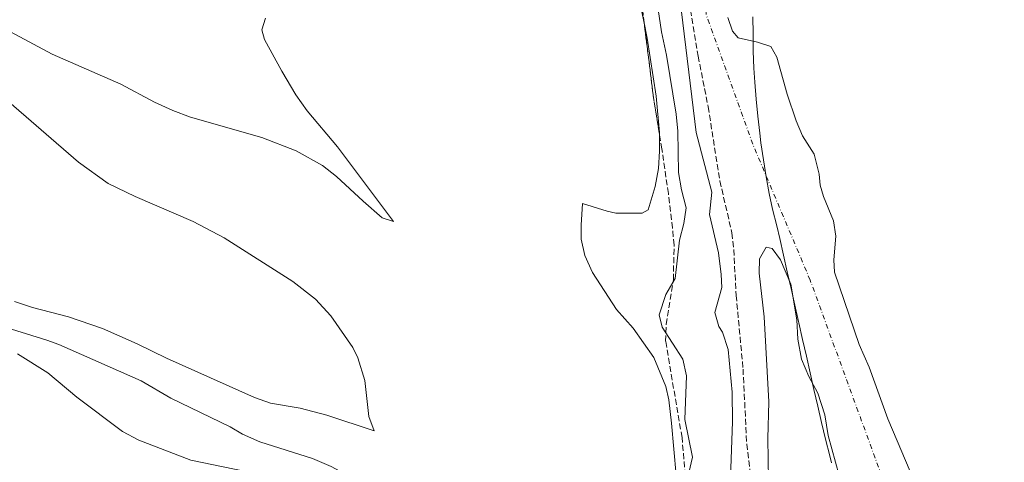
# Model space of a CAD drawing. Units: metres. Extents: x 641844 to 645311, y 4716003 to 4718381.
# Drawn here: x 643873 to 644161, y 4717830 to 4717959 of the extents above; entities that cross this region are included whole.
import ezdxf

# ---------------------------------------------------------------- set-up
doc = ezdxf.new("R2010")
doc.units = ezdxf.units.M
doc.header["$MEASUREMENT"] = 0
doc.linetypes.add('DGN Style 3', pattern=[2.435890702152634, 1.739921930109024, -0.6959687720436097])
doc.linetypes.add('DGN Style 4', pattern=[2.7856150101045474, 1.391937544087219, -0.6959687720436097, 0.001739921930109024, -0.6959687720436097])
for name, color, linetype, lineweight in [('Cauce permanente', 151, 'Continuous', 13), ('Cauce permanente (área)', 142, 'Continuous', 13), ('Curva de nivel intermedia', 30, 'Continuous', 0), ('Eje cauce permanente (área)', 70, 'DGN Style 4', 0), ('Límite de municipio', 7, 'Continuous', 0), ('Línea de cambio de uso (parcela vista)', 92, 'Continuous', 0), ('Zona arbolada', 92, 'DGN Style 3', 0)]:
    doc.layers.add(name, color=color, linetype=linetype, lineweight=lineweight)

msp = doc.modelspace()

# ---------------------------------------------------------------- linework, layer by layer
at = {"layer": 'Cauce permanente', "color": 151, "linetype": 'Continuous', "lineweight": 13}
for points in [[(644080.9800000006, 4717825.300000001, 407.179999999993), (644081.6200000001, 4717841.640000001, 406.7100000000065), (644081.4699999997, 4717850.27, 406.5299999999988), (644080.2699999996, 4717862.84, 406.3000000000029), (644078.6900000004, 4717867.850000001, 406.3000000000029), (644077.5899999999, 4717869.600000001, 406.3000000000029), (644076.4400000004, 4717873.680000001, 406.3000000000029), (644078.4100000003, 4717880.949999999, 406.3000000000029), (644078.2999999998, 4717884.77, 406.3000000000029), (644077.4400000004, 4717891.15, 406.3000000000029), (644074.8600000005, 4717902.34, 406.3000000000029), (644075.54, 4717908.930000001, 406.3000000000029), (644070.9699999997, 4717926.380000001, 405.9499999999971), (644066.1299999999, 4717965.850000001, 405.9499999999971)], [(644080.1699999999, 4717960.039999999, 405.8300000000018), (644081.5499999998, 4717956.050000001, 405.8300000000018), (644083.2599999999, 4717954.119999999, 405.8899999999995), (644088.9299999997, 4717952.82, 405.8899999999995), (644092.8200000003, 4717951.539999999, 405.9499999999971), (644094.5599999997, 4717948.439999999, 405.9499999999971), (644097.5899999999, 4717937.630000001, 405.9499999999971), (644100.25, 4717929.84, 405.9499999999971), (644102.0999999996, 4717925.380000001, 405.9499999999971), (644105.5499999998, 4717920.039999999, 405.9499999999971), (644106.9600000001, 4717914.189999999, 405.9499999999971), (644107.25, 4717910.980000001, 405.9499999999971), (644108.2400000002, 4717907.680000001, 405.9499999999971), (644111.2100000001, 4717900.550000001, 405.9499999999971), (644111.9000000004, 4717896, 405.9499999999971), (644111.2699999996, 4717889.130000001, 406), (644111.4299999997, 4717885.449999999, 406), (644118.7000000002, 4717864.310000001, 406.179999999993), (644121.6699999999, 4717857.630000001, 406.2400000000052), (644127.1100000005, 4717842.529999999, 406.4700000000012), (644135.04, 4717823.83, 406.820000000007)]]:
    msp.add_polyline3d(points, dxfattribs=at)
at = {"layer": 'Cauce permanente (área)', "color": 142, "linetype": 'Continuous', "lineweight": 13}
for points in [[(644066.1299999999, 4717965.850000001, 405.9499999999971), (644070.9699999997, 4717926.380000001, 405.9499999999971), (644075.54, 4717908.930000001, 406.3000000000029), (644074.8600000005, 4717902.34, 406.3000000000029), (644077.4400000004, 4717891.15, 406.3000000000029), (644078.2999999998, 4717884.77, 406.3000000000029), (644078.4100000003, 4717880.949999999, 406.3000000000029), (644076.4400000004, 4717873.680000001, 406.3000000000029), (644077.5899999999, 4717869.600000001, 406.3000000000029), (644078.6900000004, 4717867.850000001, 406.3000000000029), (644080.2699999996, 4717862.84, 406.3000000000029), (644081.4699999997, 4717850.27, 406.5299999999988), (644081.6200000001, 4717841.640000001, 406.7100000000065), (644080.9800000006, 4717825.300000001, 407.179999999993)], [(644111.2699999996, 4717889.130000001, 406), (644111.9000000004, 4717896, 405.9499999999971), (644111.2100000001, 4717900.550000001, 405.9499999999971), (644108.2400000002, 4717907.680000001, 405.9499999999971), (644107.25, 4717910.980000001, 405.9499999999971), (644106.9600000001, 4717914.189999999, 405.9499999999971), (644105.5499999998, 4717920.039999999, 405.9499999999971), (644102.0999999996, 4717925.380000001, 405.9499999999971), (644100.25, 4717929.84, 405.9499999999971), (644097.5899999999, 4717937.630000001, 405.9499999999971), (644094.5599999997, 4717948.439999999, 405.9499999999971), (644092.8200000003, 4717951.539999999, 405.9499999999971), (644088.9299999997, 4717952.82, 405.8899999999995), (644083.2599999999, 4717954.119999999, 405.8899999999995), (644081.5499999998, 4717956.050000001, 405.8300000000018), (644080.1699999999, 4717960.039999999, 405.8300000000018)], [(644092.0899999999, 4717824.609999999, 407.179999999993), (644091.9299999997, 4717836.779999999, 407.0599999999977), (644092.2000000002, 4717847.51, 406.8300000000018), (644090.8799999999, 4717872.390000001, 406.4799999999959), (644089.4400000004, 4717885.199999999, 406.3600000000006), (644089.4600000001, 4717889.350000001, 406.3600000000006), (644091.4500000002, 4717892.83, 406.3099999999977), (644093.1799999997, 4717892.439999999, 406.3099999999977), (644095.6699999999, 4717889.039999999, 406.3099999999977), (644098.6399999997, 4717881.949999999, 406.3099999999977), (644100.4600000001, 4717871.49, 406.25), (644100.7400000002, 4717865.810000001, 406.25), (644101.7800000003, 4717859.99, 406.25), (644103.9699999997, 4717854.949999999, 406.25), (644106.5700000003, 4717850.050000001, 406.3099999999977), (644108.6900000004, 4717843.65, 406.3099999999977), (644109.5899999999, 4717837.600000001, 406.3600000000006), (644112.8200000003, 4717825.949999999, 406.6600000000035)], [(644135.04, 4717823.83, 406.820000000007), (644127.1100000005, 4717842.529999999, 406.4700000000012), (644121.6699999999, 4717857.630000001, 406.2400000000052), (644118.7000000002, 4717864.310000001, 406.179999999993), (644111.4299999997, 4717885.449999999, 406), (644111.2699999996, 4717889.130000001, 406)]]:
    msp.add_polyline3d(points, dxfattribs=at)
at = {"layer": 'Curva de nivel intermedia', "color": 30, "linetype": 'Continuous', "lineweight": 0, "elevation": 410.0000000000001, "flags": 128}
msp.add_lwpolyline([(644068.7699999998, 4717826.710000001), (644069.8600000006, 4717831.26), (644067.6299999999, 4717842.330000001), (644068.0999999993, 4717855.060000001), (644067.050000001, 4717859.96), (644061.0100000015, 4717869.37), (644060.1100000007, 4717873), (644062.0300000008, 4717878.880000001), (644064.7599999999, 4717883.619999999), (644066.0899999999, 4717894.869999998), (644067.3100000003, 4717899.720000002), (644068.03, 4717904.27), (644066.6599999998, 4717909.59), (644065.7900000003, 4717914.679999999), (644065.5199999999, 4717926.729999999), (644065.0999999996, 4717931.710000001), (644062.2600000009, 4717949.039999999), (644060.740000001, 4717955.9), (644056.1000000008, 4717987.350000001)], dxfattribs=at)
at = {"layer": 'Eje cauce permanente (área)', "color": 70, "linetype": 'DGN Style 4', "lineweight": 0}
msp.add_polyline3d([(644351.2000000002, 4717341.42, 407.4600000000065), (644297.2400000002, 4717411.67, 407.4600000000065), (644261.5199999996, 4717463.77, 407.3999999999942), (644202.9500000002, 4717581.380000001, 407.3999999999942), (644153.9199999999, 4717673.460000001, 407.3999999999942), (644138.7599999999, 4717708.930000001, 407.3800000000047), (644140.7699999996, 4717777.27, 407.3800000000047), (644126.3700000001, 4717822.9, 406.7899999999936), (644104.3499999996, 4717883.130000001, 406.1699999999983), (644087.5199999996, 4717922.960000001, 406.0099999999948), (644073.8399999999, 4717960.949999999, 405.8899999999995), (644072.0999999996, 4717985.25, 405.8600000000006), (644076.6399999997, 4718009.529999999, 405.8600000000006), (644079.4000000004, 4718024.050000001, 405.7700000000041), (644074.3700000001, 4718061.470000001, 405.6499999999942), (644064.8399999999, 4718085.9, 405.6199999999953), (644040.8700000001, 4718109.359999999, 405.570000000007), (644011.5499999998, 4718126.01, 405.5599999999977), (643981.79, 4718139.130000001, 405.5599999999977), (643939.1500000004, 4718153.970000001, 405.4799999999959), (643893.75, 4718161.310000001, 405.4799999999959), (643837.7400000002, 4718163.850000001, 405.4199999999983)], dxfattribs=at)
at = {"layer": 'Límite de municipio', "color": 7, "linetype": 'Continuous', "lineweight": 0}
for points in [[(644091.4100000003, 4717913.42, 406.12), (644090.620000001, 4717918.359999999, 406.1), (644089.9299999997, 4717923.310000001, 406), (644089.5700000003, 4717926.180000001, 405.95), (644089.0100000016, 4717931.15, 405.95), (644088.5300000012, 4717936.119999999, 405.94), (644088.1400000006, 4717941.109999999, 405.93), (644087.8599999994, 4717945.25, 405.92), (644087.6700000018, 4717950.25, 405.9000000000001), (644087.6000000016, 4717955.25, 405.89), (644087.5, 4717960.25, 405.9000000000001)], [(644110.620000001, 4717829.619999999, 406.5900000000001), (644110.0899999999, 4717831.680000001, 406.54), (644108.870000001, 4717836.529999999, 406.4100000000001), (644107.6900000013, 4717841.390000001, 406.38), (644106.5500000007, 4717846.26, 406.35), (644105.4299999997, 4717851.130000001, 406.31), (644104.3299999982, 4717856.01, 406.25), (644103.2300000006, 4717860.880000001, 406.24), (644102.129999999, 4717865.76, 406.24), (644101.0199999996, 4717870.640000001, 406.25), (644100.9499999993, 4717870.980000001, 406.25), (644099.8299999982, 4717875.850000001, 406.27), (644098.7300000006, 4717880.730000001, 406.31), (644097.6400000006, 4717885.609999999, 406.3), (644096.5399999992, 4717890.49, 406.2800000000001), (644095.4200000018, 4717895.359999999, 406.24), (644094.5599999987, 4717899.09, 406.2100000000001), (644093.3500000016, 4717903.939999999, 406.17), (644092.3099999987, 4717908.5, 406.13), (644091.4100000003, 4717913.42, 406.12)]]:
    msp.add_polyline3d(points, dxfattribs=at)
at = {"layer": 'Línea de cambio de uso (parcela vista)', "color": 92, "linetype": 'Continuous', "lineweight": 0}
for points in [[(644051.1667, 4717992.3518, 411.4700000000012), (644051.1699999999, 4717987.24, 411.6399999999995), (644051.6200000001, 4717981.16, 411.7599999999948), (644053.29, 4717969.970000001, 411.7599999999948), (644055.6775000002, 4717958.485400001, 411.8822999999975)], [(643868.5099999999, 4717956.619999999, 411.2299999999959), (643882.2000000002, 4717949.359999999, 411.3500000000058), (643902.3200000003, 4717940.5, 411.3500000000058), (643912.2000000002, 4717935.25, 411.3500000000058), (643917.5700000003, 4717932.810000001, 411.4600000000065), (643922.7400000002, 4717930.869999999, 411.6399999999995), (643943.5999999996, 4717924.91, 411.5800000000018), (643953.6699999999, 4717921.01, 411.5800000000018), (643961.3600000005, 4717916.699999999, 411.4600000000065), (643965.4800000006, 4717913.5, 411.4600000000065), (643973.3200000003, 4717906.26, 411.4600000000065), (643978.8700000001, 4717901.41, 411.0599999999977), (643982.2100000001, 4717900.33, 410.7599999999948), (643965.7999999998, 4717922.220000001, 410.7100000000065), (643956.9500000002, 4717932.689999999, 410.9400000000023), (643953.6200000001, 4717937.460000001, 411), (643949.4600000001, 4717944.359999999, 411), (643944.4000000004, 4717953.65, 411.0599999999977), (643943.6600000003, 4717956.430000001, 411.0599999999977), (643944.7199999997, 4717959.869999999, 411.0599999999977)], [(644055.6775000002, 4717958.485400001, 411.8822999999975), (644056.6100000005, 4717954, 411.929999999993), (644059.25, 4717937.02, 411.8699999999953), (644060.2000000002, 4717926.359999999, 411.7599999999948), (644060.1972000003, 4717925.845699999, 411.743100000007)], [(643871.1500000004, 4717876.9, 411), (643876.3899999997, 4717875.130000001, 410.9400000000023), (643886.9500000002, 4717872.359999999, 410.820000000007), (643896.9199999999, 4717868.930000001, 410.820000000007), (643907.0999999996, 4717864.52, 410.7599999999948), (643915.6500000004, 4717860.230000001, 410.820000000007), (643941.5, 4717848.77, 411.2299999999959), (643946.1600000003, 4717847.060000001, 411.2299999999959), (643954.8799999999, 4717845.640000001, 411.2899999999936), (643962.7000000002, 4717843.600000001, 411.3500000000058), (643976.5099999999, 4717839.02, 411.1699999999983), (643974.9600000001, 4717843.199999999, 411.1699999999983), (643973.79, 4717853.710000001, 411.2899999999936), (643971.7400000002, 4717860.33, 411.2899999999936), (643970.2800000003, 4717863.41, 411.2299999999959), (643963.8099999997, 4717872.680000001, 411.2299999999959), (643959.3099999997, 4717877.52, 411.2299999999959), (643952.7199999997, 4717882.689999999, 411.2299999999959), (643932.5999999996, 4717895.539999999, 411.4600000000065), (643923.4900000002, 4717900.300000001, 411.3500000000058), (643906.5300000003, 4717907.640000001, 411.4100000000035), (643898.6299999999, 4717911.49, 411.4100000000035), (643889.8499999996, 4717917.710000001, 411.2299999999959), (643868, 4717936.600000001, 411.2299999999959)], [(644060.1972000003, 4717925.845699999, 411.743100000007), (644060.1699999999, 4717920.869999999, 411.5800000000018), (644059.8600000005, 4717915.850000001, 411.5200000000041), (644058.9500000002, 4717910.560000001, 411.4600000000065), (644056.8200000003, 4717903.76, 411.4100000000035), (644055.0700000003, 4717902.800000001, 411.4100000000035), (644047.4299999997, 4717902.779999999, 411.5200000000041), (644044.8200000003, 4717903.310000001, 411.5200000000041), (644037.6100000005, 4717905.550000001, 411.3500000000058), (644037.2000000002, 4717899.24, 411), (644037.2199999997, 4717895.109999999, 411), (644038.2599999999, 4717890.350000001, 411), (644040.5499999998, 4717885.369999999, 411), (644047.5700000003, 4717874.51, 410.820000000007), (644052.4600000001, 4717869.109999999, 410.7100000000065), (644058.4900000002, 4717860.449999999, 410.7100000000065), (644062.0599999997, 4717851.960000001, 410.7100000000065), (644062.9600000001, 4717848.09, 410.7700000000041), (644063.7199999997, 4717841.220000001, 410.9400000000023), (644065.7300000006, 4717818.4, 410.9400000000023), (644067.8200000003, 4717808.17, 410.6499999999942), (644071.1700999998, 4717800.000800001, 410.8243999999977)], [(643872.04, 4717861.59, 411.0599999999977), (643880.8799999999, 4717855.970000001, 411.1100000000006), (643889.3600000005, 4717848.880000001, 411.1100000000006), (643902.8200000003, 4717838.82, 411.1100000000006), (643907.5700000003, 4717836.279999999, 411.1100000000006), (643922.79, 4717830.430000001, 411.1100000000006), (643945.1200000001, 4717825.810000001, 411.2299999999959), (643961.2400000002, 4717822.109999999, 411.5800000000018), (643986.1100000005, 4717814.449999999, 411.1699999999983), (643974.4800000006, 4717822.84, 411.2899999999936), (643963.9900000002, 4717828.529999999, 411.2899999999936), (643958.4600000001, 4717830.92, 411.2899999999936), (643942.9900000002, 4717835.779999999, 411.0599999999977), (643937.9100000003, 4717838.029999999, 411), (643934.3700000001, 4717840.140000001, 411), (643916.9800000006, 4717848.550000001, 411), (643908.29, 4717853.630000001, 411), (643884.1299999999, 4717864.26, 410.820000000007), (643880.6399999997, 4717865.58, 410.820000000007), (643859.75, 4717871.949999999, 410.7599999999948)]]:
    msp.add_polyline3d(points, dxfattribs=at)
at = {"layer": 'Zona arbolada', "color": 92, "linetype": 'DGN Style 3', "lineweight": 0, "elevation": 414.4100000000035, "flags": 128}
for points in [[(644055.6775000002, 4717958.485400001), (644054.1699999999, 4717970.439999999), (644051.6600000003, 4717985.380000001), (644051.1667, 4717992.3518)], [(644060.1972000003, 4717925.845699999), (644058.4500000002, 4717936.5), (644055.6775000002, 4717958.485400001)]]:
    msp.add_lwpolyline(points, dxfattribs=at)
at = {"layer": 'Zona arbolada', "color": 92, "linetype": 'DGN Style 3', "lineweight": 0}
for points in [[(644065.7300000006, 4717983.92, 413.7100000000065), (644071.5, 4717948.779999999, 413.7100000000065), (644074.4400000004, 4717933.930000001, 413.7100000000065), (644077.8799999999, 4717912.210000001, 413.7100000000065), (644081.3899999997, 4717896.99, 413.7100000000065), (644081.9500000002, 4717892.060000001, 413.0200000000041), (644082.6699999999, 4717878.67, 412.7700000000041), (644084.6699999999, 4717857.100000001, 412.7700000000041), (644085.75, 4717835.130000001, 412.7700000000041), (644086.8499999996, 4717826.59, 412.7700000000041)], [(644065.7300000006, 4717983.92, 413.7100000000065), (644071.5, 4717948.779999999, 413.7100000000065), (644074.4400000004, 4717933.930000001, 413.7100000000065), (644077.8799999999, 4717912.210000001, 413.7100000000065), (644081.3899999997, 4717896.99, 413.7100000000065), (644081.9500000002, 4717892.060000001, 413.0200000000041), (644082.6699999999, 4717878.67, 412.7700000000041), (644084.6699999999, 4717857.100000001, 412.7700000000041), (644085.75, 4717835.130000001, 412.7700000000041), (644086.8499999996, 4717826.59, 412.7700000000041)], [(644068.8399999999, 4717813.75, 413.7100000000065), (644066.7800000003, 4717837.029999999, 413.4700000000012), (644061.9900000002, 4717865.220000001, 413.4700000000012), (644062.1500000004, 4717870.199999999, 413.4700000000012), (644064.25, 4717883.220000001, 413.4700000000012), (644064.4600000001, 4717893.380000001, 413.4700000000012), (644063.9900000002, 4717898.42, 413.4700000000012), (644062.7800000003, 4717908.5, 413.6699999999983), (644060.9000000004, 4717921.560000001, 414.4100000000035), (644058.4500000002, 4717936.5, 414.4100000000035), (644054.1699999999, 4717970.439999999, 414.4100000000035)], [(644071.1700999998, 4717800.000800001, 414.152900000001), (644068.8399999999, 4717813.75, 413.7100000000065), (644066.7800000003, 4717837.029999999, 413.4700000000012), (644061.9900000002, 4717865.220000001, 413.4700000000012), (644062.1500000004, 4717870.199999999, 413.4700000000012), (644064.25, 4717883.220000001, 413.4700000000012), (644064.4600000001, 4717893.380000001, 413.4700000000012), (644063.9900000002, 4717898.42, 413.4700000000012), (644062.7800000003, 4717908.5, 413.6699999999983), (644060.9000000004, 4717921.560000001, 414.4100000000035), (644060.1972000003, 4717925.845699999, 414.4100000000035)]]:
    msp.add_polyline3d(points, dxfattribs=at)

doc.saveas('drawing.dxf')
